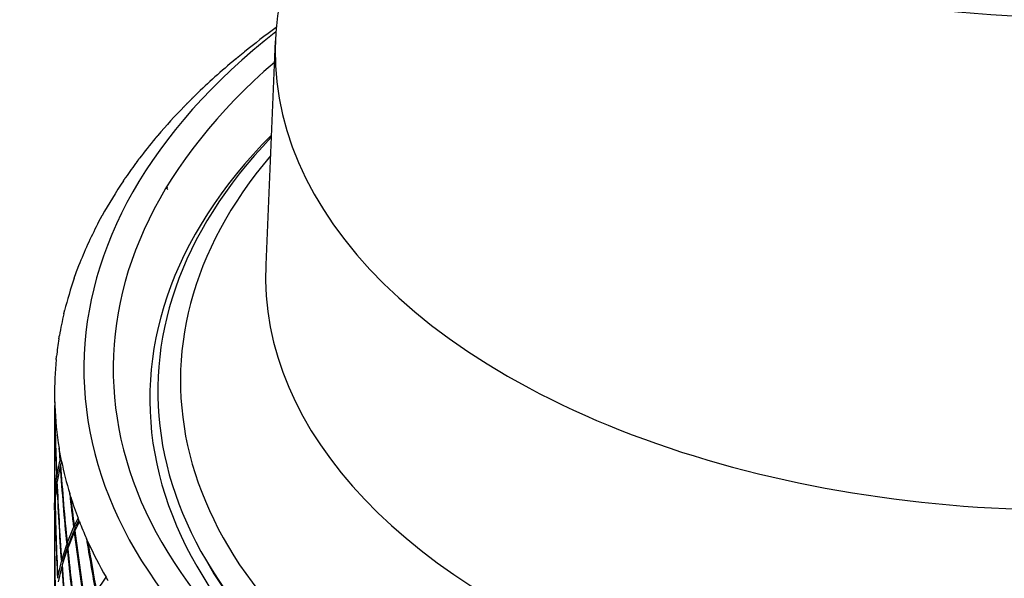
# Model space of a CAD drawing. Units: millimetres. Extents: x 0 to 594, y 0 to 421.
# Drawn here: x 397 to 423, y 281 to 296 of the extents above; entities that cross this region are included whole.
import ezdxf

# ---------------------------------------------------------------- set-up
doc = ezdxf.new("R2010")
doc.units = ezdxf.units.MM
for name, color, linetype in [('1-07-0002', 7, 'Continuous'), ('1-07-0004', 7, 'Continuous'), ('1-07-0013', 7, 'Continuous'), ('Default', 7, 'Continuous')]:
    doc.layers.add(name, color=color, linetype=linetype)

# ---------------------------------------------------------------- blocks, each defined once
blk = doc.blocks.new('SE2')
at = {"layer": '1-07-0002', "color": 7, "linetype": 'Continuous'}
blk.add_ellipse((425.158, 307.458), major_axis=(-18.923, 0), ratio=0.57735, start_param=0.801664, end_param=2.356194, dxfattribs=at)
at = {"layer": '1-07-0004', "color": 7, "linetype": 'Continuous'}
blk.add_line((403.701, 295.883), (403.442, 289.822), dxfattribs=at)
for centre, major_axis, start_param, end_param in [((425.158, 295.577), (21.464, 0), 2.805576, 6.283185), ((425.158, 286.399), (24.638, 0), 2.637142, 6.283185), ((425.158, 286.687), (24.024, 0), 2.687614, 6.283185), ((425.158, 289.512), (21.723, 0), 3.116897, 6.283185), ((425.158, 286.173), (24.515, 0), 3.453871, 4.306758)]:
    blk.add_ellipse(centre, major_axis=major_axis, ratio=0.57735, start_param=start_param, end_param=end_param, dxfattribs=at)
at = {"layer": '1-07-0013', "color": 7, "linetype": 'Continuous'}
for p, q in [((400.791, 291.865), (400.74, 291.917)), ((397.726, 286.357), (397.726, 286.184)), ((397.726, 286.019), (397.726, 284.806)), ((397.729, 286.161), (397.73, 286.019)), ((397.726, 284.646), (397.726, 283.32)), ((397.787, 284.086), (397.871, 284.506)), ((397.88, 284.376), (397.793, 283.955)), ((397.879, 284.539), (397.895, 284.602)), ((397.914, 284.507), (397.888, 284.409)), ((397.737, 283.633), (397.782, 284.052)), ((397.787, 283.922), (397.739, 283.502)), ((397.728, 283.18), (397.734, 283.599)), ((397.737, 283.469), (397.73, 283.155)), ((397.726, 283.155), (397.726, 282.653)), ((398.259, 282.748), (398.363, 282.966)), ((398.398, 282.873), (398.275, 282.618)), ((398.308, 282.754), (398.383, 282.912)), ((398.068, 282.286), (398.243, 282.713)), ((398.259, 282.584), (398.082, 282.156)), ((397.726, 282.489), (397.726, 280.481)), ((397.92, 281.828), (398.056, 282.252)), ((397.97, 281.833), (398.105, 282.259)), ((398.069, 282.122), (397.93, 281.698)), ((397.813, 281.372), (397.91, 281.793)), ((397.92, 281.663), (397.82, 281.242)), ((398.864, 280.982), (399.123, 281.368))]:
    blk.add_line(p, q, dxfattribs=at)
for centre, radius, start, end in [((400.669, 291.564), 0.362, 70.842, 78.51), ((406.873, 286.357), 9.146, 180.6277, 181.2265), ((406.876, 286.357), 9.15, 181.2265, 181.5767), ((406.88, 286.357), 9.154, 181.5767, 182.1488), ((397.928, 283.902), 0.477, 94.4491, 95.7875), ((404.126, 280.087), 6.4, 155.712, 159.8397), ((398.305, 282.376), 0.344, 92.1709, 100.4106), ((398.325, 282.371), 0.383, 92.6026, 99.7935), ((398.121, 281.872), 0.387, 92.376, 99.7818), ((397.986, 281.136), 0.663, 92.2597, 96.6204), ((397.974, 281.473), 0.36, 90.6905, 98.4782)]:
    blk.add_arc(centre, radius, start, end, dxfattribs=at)
for centre, major_axis, ratio, start_param, end_param in [((425.158, 287.005), (26.638, 0), 0.57735, 2.506382, 6.283185), ((425.158, 286.357), (-27.432, 0), 0.57735, -0.674037, -0.621993), ((425.158, 287.005), (25.845, 0), 0.57735, 2.552046, 6.283185), ((425.158, 286.357), (-27.432, 0), 0.57735, -0.606659, -0.533888), ((425.158, 286.357), (-27.432, 0), 0.57735, -0.511238, -0.455349), ((425.158, 286.196), (24.854, 0), 0.57735, 2.620796, 3.908586), ((425.158, 286.357), (-27.432, 0), 0.57735, -0.449579, -0.412553), ((425.158, 286.357), (-27.432, 0), 0.57735, -0.406519, -0.376809), ((425.158, 286.357), (-27.432, 0), 0.57735, -0.371039, -0.307834), ((425.158, 286.357), (-27.432, 0), 0.57735, -0.2925, -0.219729), ((425.158, 286.357), (-27.432, 0), 0.57735, -0.197079, -0.141189), ((425.158, 286.357), (-27.432, 0), 0.57735, -0.13542, -0.098394), ((425.158, 286.357), (-27.432, 0), 0.57735, -0.092359, -0.062649), ((425.158, 286.357), (27.432, 0), 0.57735, 3.084713, 3.147918), ((425.158, 282.464), (-4.54, 43.107), 0.627591, 1.420406, 1.468031), ((425.158, 286.357), (-27.432, 0), 0.57735, 0.02166, 0.09443), ((425.158, 282.628), (-4.544, 43.056), 0.628324, 1.426031, 1.470799), ((425.158, 282.628), (-2.304, 43.219), 0.632474, 1.486726, 1.513872), ((425.158, 282.464), (-2.301, 43.27), 0.631732, 1.486801, 1.511003), ((425.158, 282.464), (-6.711, 42.844), 0.620827, 1.42944, 1.478798), ((425.158, 282.628), (-6.716, 42.792), 0.621545, 1.432119, 1.481516), ((425.158, 286.357), (-27.432, 0), 0.57735, 0.11708, 0.17297), ((425.158, 282.464), (-4.54, 43.107), 0.627591, 1.471047, 1.520322), ((425.158, 282.628), (-4.544, 43.056), 0.628324, 1.473817, 1.523133), ((425.158, 282.464), (-8.785, 42.491), 0.611596, 1.417759, 1.439195), ((425.158, 282.464), (-2.301, 43.27), 0.631732, 1.514015, 1.563243), ((425.158, 282.628), (-2.304, 43.219), 0.632474, 1.516886, 1.566159), ((425.158, 286.357), (-27.432, 0), 0.57735, 0.178739, 0.215765), ((425.158, 282.628), (-8.792, 42.438), 0.612297, 1.423275, 1.441833), ((425.158, 286.357), (-27.432, 0), 0.57735, 0.2218, 0.25151), ((425.158, 282.628), (0.026, -43.276), 0.633891, 4.711432, 4.751536), ((425.158, 282.464), (-8.785, 42.491), 0.611596, 1.442215, 1.491541), ((425.158, 282.628), (-8.792, 42.438), 0.612297, 1.444856, 1.494221), ((425.158, 282.464), (-0.026, 43.326), 0.633146, 1.56984, 1.606917), ((425.158, 282.464), (-10.745, 42.06), 0.600095, 1.419813, 1.454348), ((425.158, 286.357), (-27.432, 0), 0.57735, 0.257279, 0.320485), ((425.158, 282.628), (-10.753, 42.007), 0.600775, 1.425294, 1.456961), ((425.158, 282.464), (-6.711, 42.844), 0.620827, 1.481812, 1.531067), ((425.158, 282.628), (-6.716, 42.792), 0.621545, 1.484533, 1.53383), ((425.158, 282.464), (-4.54, 43.107), 0.627591, 1.523333, 1.572554), ((425.158, 282.628), (4.544, -43.056), 0.628324, 4.667739, 4.717006)]:
    blk.add_ellipse(centre, major_axis=major_axis, ratio=ratio, start_param=start_param, end_param=end_param, dxfattribs=at)
for points, degree in [([(402.768, 295.507), (402.816, 295.546), (402.864, 295.585)], 2), ([(402.621, 295.387), (402.667, 295.424), (402.712, 295.462)], 2), ([(402.712, 295.462), (402.74, 295.484), (402.768, 295.507)], 2), ([(401.315, 294.189), (401.389, 294.264), (401.464, 294.338)], 2), ([(401.464, 294.338), (401.504, 294.377), (401.544, 294.417)], 2), ([(401.234, 294.106), (401.274, 294.148), (401.315, 294.189)], 2), ([(400.452, 293.24), (400.487, 293.281), (400.522, 293.322)], 2), ([(399.962, 292.62), (399.995, 292.664), (400.028, 292.707)], 2), ([(399.593, 292.1), (399.622, 292.142), (399.651, 292.185)], 2), ([(398.938, 291.011), (398.952, 291.038), (398.966, 291.065)], 2), ([(398.966, 291.065), (398.991, 291.11), (399.016, 291.156)], 2), ([(398.892, 290.924), (398.914, 290.968), (398.938, 291.011)], 2), ([(398.29, 289.552), (398.32, 289.636), (398.352, 289.72)], 2), ([(398.352, 289.72), (398.369, 289.765), (398.386, 289.809)], 2), ([(398.257, 289.458), (398.274, 289.505), (398.29, 289.552)], 2), ([(397.978, 288.495), (397.988, 288.541), (397.999, 288.586)], 2), ([(397.843, 287.818), (397.851, 287.865), (397.859, 287.913)], 2), ([(397.771, 287.257), (397.775, 287.303), (397.78, 287.349)], 2), ([(397.864, 284.773), (397.856, 284.818), (397.849, 284.864)], 2), ([(397.849, 284.864), (397.859, 284.685), (397.871, 284.506)], 2), ([(397.895, 284.602), (397.879, 284.687), (397.864, 284.773)], 2), ([(397.879, 284.539), (397.871, 284.656), (397.864, 284.773)], 2), ([(397.914, 284.507), (397.905, 284.555), (397.895, 284.602)], 2), ([(398.163, 283.541), (398.149, 283.586), (398.136, 283.631)], 2), ([(398.398, 282.873), (398.38, 282.92), (398.363, 282.966)], 2), ([(398.629, 282.327), (398.609, 282.371), (398.59, 282.416)], 2), ([(397.92, 281.665), (397.924, 281.666), (397.928, 281.667), (397.932, 281.667)], 3), ([(399.176, 281.277), (399.149, 281.322), (399.123, 281.368)], 2)]:
    blk.add_open_spline(points, degree=degree, dxfattribs=at)
for points, knots in [([(398.259, 282.586), (398.263, 282.587), (398.267, 282.588), (398.271, 282.588), (398.274, 282.588), (398.277, 282.588), (398.279, 282.589)], [0.0068878, 0.0068878, 0.0068878, 0.0068878, 0.250002, 0.250002, 0.250002, 0.4129105, 0.4129105, 0.4129105, 0.4129105]), ([(398.07, 282.289), (398.073, 282.29), (398.077, 282.29), (398.08, 282.29), (398.084, 282.291), (398.089, 282.291), (398.093, 282.291), (398.101, 282.292), (398.109, 282.292), (398.118, 282.293)], [0.0435799, 0.0435799, 0.0435799, 0.0435799, 0.2506013, 0.2506013, 0.2506013, 0.5012025, 0.5012025, 0.5012025, 0.9975597, 0.9975597, 0.9975597, 0.9975597]), ([(398.069, 282.125), (398.073, 282.127), (398.077, 282.127), (398.081, 282.127), (398.082, 282.127), (398.083, 282.127), (398.085, 282.127)], [0.0133122, 0.0133122, 0.0133122, 0.0133122, 0.2506009, 0.2506009, 0.2506009, 0.3380452, 0.3380452, 0.3380452, 0.3380452])]:
    blk.add_open_spline(points, degree=3, knots=knots, dxfattribs=at)

msp = doc.modelspace()

# ---------------------------------------------------------------- block references
at = {"layer": 'Default'}
msp.add_blockref('SE2', (0, 0), dxfattribs=at)

doc.saveas('drawing.dxf')
